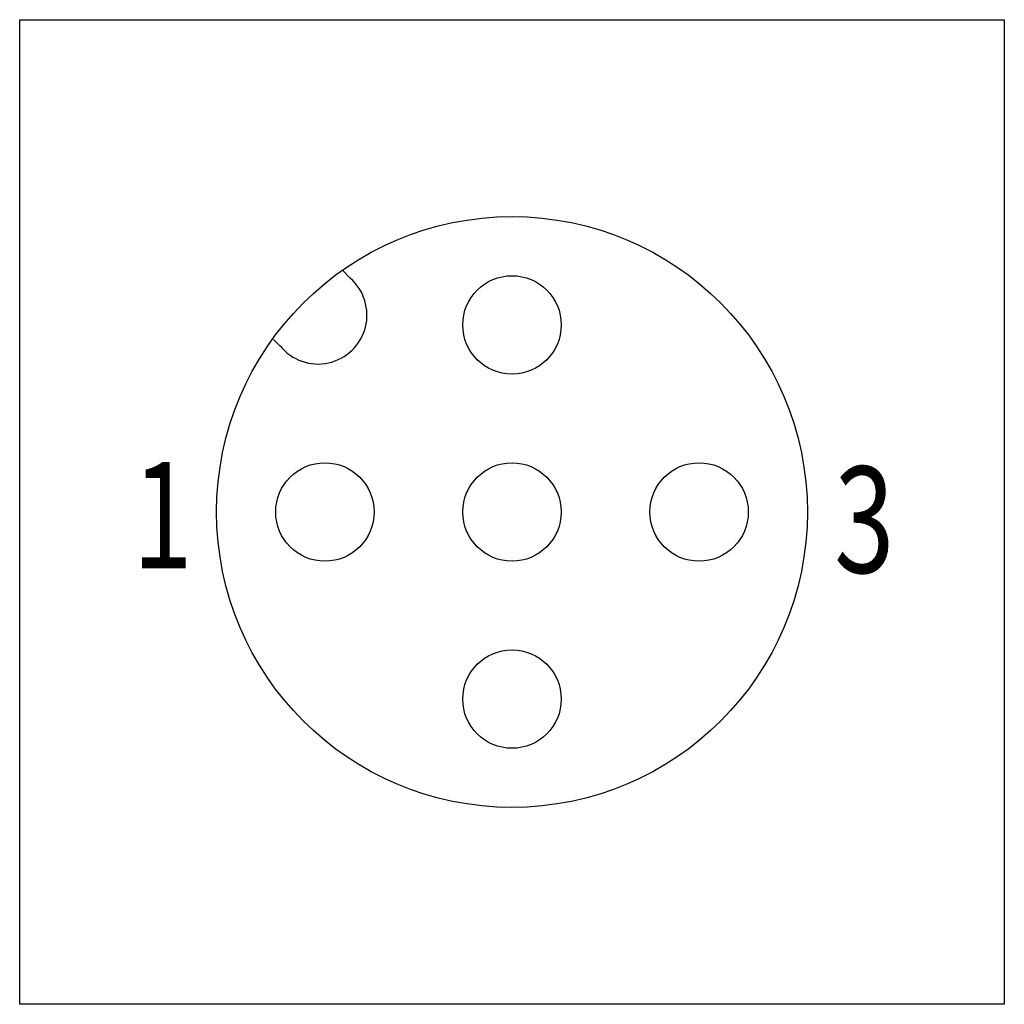
# Model space of a CAD drawing. Extents: x 0 to 100, y 0 to 100.
import ezdxf
from ezdxf.enums import TextEntityAlignment as Align

# ---------------------------------------------------------------- set-up
doc = ezdxf.new("R2010")
doc.units = 0
doc.layers.add('1', color=7, linetype='CONTINUOUS')

# ---------------------------------------------------------------- blocks, each defined once
blk = doc.blocks.new('B2535_00995613')
at = {"layer": '1'}
for p, q in [((-17.22, 24.56), (-16.43, 23.75)), ((-24.21, 17.51), (-23.51, 16.82))]:
    blk.add_line(p, q, dxfattribs=at)
blk.add_lwpolyline([(-50, 50), (50, 50), (50, -50), (-50, -50), (-50, 50)], dxfattribs=at)
for centre, radius in [((0, 0), 30), ((0, 19), 5), ((-19, 0), 5), ((0, 0), 5), ((19, 0), 5), ((0, -19), 5)]:
    blk.add_circle(centre, radius, dxfattribs=at)
blk.add_arc((-19.7, 20), 4.97, 219.1271, 48.9253, dxfattribs=at)
at = {"layer": '1', "width": 0.75}
blk.add_text('1', height=10.8, dxfattribs=at).set_placement((-32.41, -0.33), align=Align.MIDDLE_RIGHT)
blk.add_text('3', height=10.8, dxfattribs=at).set_placement((32.72, -0.78), align=Align.MIDDLE_LEFT)

msp = doc.modelspace()

# ---------------------------------------------------------------- block references
at = {"layer": '1'}
msp.add_blockref('B2535_00995613', (50, 50), dxfattribs=at)

doc.saveas('drawing.dxf')
